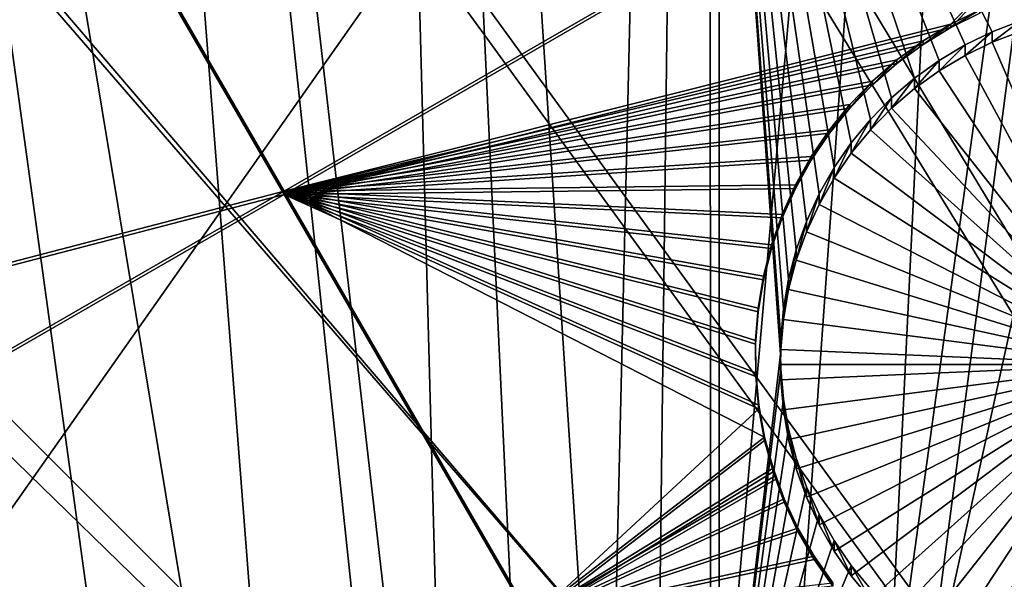
# Model space of a CAD drawing. Extents: x -226 to 68, y -640 to 2.
# Drawn here: x -102 to -93, y -504 to -499 of the extents above; entities that cross this region are included whole.
import ezdxf

# ---------------------------------------------------------------- set-up
doc = ezdxf.new("R2010")
doc.units = 0
for name, color, linetype in [('L3', 7, 'CONTINUOUS'), ('L4', 7, 'CONTINUOUS'), ('L5', 7, 'CONTINUOUS')]:
    doc.layers.add(name, color=color, linetype=linetype)

msp = doc.modelspace()

# ---------------------------------------------------------------- linework, layer by layer
at = {"layer": 'L3', "color": 250}
for points in [[(-75, -529.634, 1022.278), (-96.88918, -423.7358, 1018.58), (-87.82406, -422.2621, 1018.529)], [(-105.7966, -425.9725, 1018.658), (-96.88918, -423.7358, 1018.58), (-75, -529.634, 1022.278)], [(-75, -529.634, 1022.278), (-114.4821, -428.9561, 1018.762), (-105.7966, -425.9725, 1018.658)], [(-75, -529.634, 1022.278), (-122.8832, -432.6651, 1018.892), (-114.4821, -428.9561, 1018.762)], [(-130.9392, -437.0727, 1019.046), (-122.8832, -432.6651, 1018.892), (-75, -529.634, 1022.278)], [(-75, -529.634, 1022.278), (-138.5922, -442.1472, 1019.223), (-130.9392, -437.0727, 1019.046)], [(-75, -529.634, 1022.278), (-145.7871, -447.8521, 1019.422), (-138.5922, -442.1472, 1019.223)], [(-152.4719, -454.1462, 1019.642), (-145.7871, -447.8521, 1019.422), (-75, -529.634, 1022.278)], [(-75, -529.634, 1022.278), (-158.5985, -460.9842, 1019.881), (-152.4719, -454.1462, 1019.642)], [(-75, -529.634, 1022.278), (-164.1228, -468.3169, 1020.137), (-158.5985, -460.9842, 1019.881)], [(-91.91787, -504.5859, 1029.808), (-83.95978, -462.9913, 1025.654), (-93.33671, -505.6289, 1029.845)], [(-83.95978, -462.9913, 1025.654), (-87.84615, -463.6313, 1025.677), (-93.33671, -505.6289, 1029.845)], [(-91.68822, -464.4982, 1025.707), (-93.69318, -505.891, 1029.854), (-87.84615, -463.6313, 1025.677)], [(-93.33671, -505.6289, 1029.845), (-87.84615, -463.6313, 1025.677), (-93.69318, -505.891, 1029.854)], [(-95.47277, -465.5889, 1025.745), (-95.4423, -507.3971, 1029.907), (-91.68822, -464.4982, 1025.707)], [(-95.4423, -507.3971, 1029.907), (-94.69213, -506.7512, 1029.884), (-91.68822, -464.4982, 1025.707)], [(-91.68822, -464.4982, 1025.707), (-94.69213, -506.7512, 1029.884), (-93.69318, -505.891, 1029.854)], [(-96.48018, -508.4108, 1029.942), (-95.47277, -465.5889, 1025.745), (-99.18674, -466.8997, 1025.791)], [(-96.48018, -508.4108, 1029.942), (-95.99377, -507.9357, 1029.925), (-95.47277, -465.5889, 1025.745)], [(-95.47277, -465.5889, 1025.745), (-95.99377, -507.9357, 1029.925), (-95.4423, -507.3971, 1029.907)], [(-102.8173, -468.4261, 1025.844), (-98.02679, -510.1232, 1030.002), (-99.18674, -466.8997, 1025.791)], [(-99.18674, -466.8997, 1025.791), (-98.02679, -510.1232, 1030.002), (-97.20462, -509.2129, 1029.97)], [(-99.18674, -466.8997, 1025.791), (-97.20462, -509.2129, 1029.97), (-96.48018, -508.4108, 1029.942)], [(-169.0049, -476.0913, 1020.408), (-164.1228, -468.3169, 1020.137), (-75, -529.634, 1022.278)], [(-106.352, -470.1628, 1025.905), (-99.43747, -511.95, 1030.066), (-102.8173, -468.4261, 1025.844)], [(-99.43747, -511.95, 1030.066), (-98.35307, -510.5457, 1030.017), (-102.8173, -468.4261, 1025.844)], [(-102.8173, -468.4261, 1025.844), (-98.35307, -510.5457, 1030.017), (-98.02679, -510.1232, 1030.002)], [(-109.7787, -472.1038, 1025.972), (-100.3957, -513.4107, 1030.117), (-106.352, -470.1628, 1025.905)], [(-106.352, -470.1628, 1025.905), (-100.3957, -513.4107, 1030.117), (-99.43747, -511.95, 1030.066)], [(-113.0854, -474.2425, 1026.047), (-100.7032, -513.8794, 1030.133), (-109.7787, -472.1038, 1025.972)], [(-109.7787, -472.1038, 1025.972), (-100.7032, -513.8794, 1030.133), (-100.3957, -513.4107, 1030.117)], [(-116.2609, -476.5714, 1026.129), (-101.8167, -515.9005, 1030.204), (-113.0854, -474.2425, 1026.047)], [(-101.8167, -515.9005, 1030.204), (-101.2822, -514.9302, 1030.17), (-113.0854, -474.2425, 1026.047)], [(-113.0854, -474.2425, 1026.047), (-101.2822, -514.9302, 1030.17), (-100.7032, -513.8794, 1030.133)], [(-75, -529.634, 1022.278), (-173.2098, -484.2515, 1020.693), (-169.0049, -476.0913, 1020.408)], [(-102.7715, -518.0012, 1030.277), (-102.0867, -516.4945, 1030.224), (-116.2609, -476.5714, 1026.129)], [(-116.2609, -476.5714, 1026.129), (-102.0867, -516.4945, 1030.224), (-101.8167, -515.9005, 1030.204)], [(-75, -529.634, 1022.278), (-176.707, -492.7387, 1020.99), (-173.2098, -484.2515, 1020.693)], [(-179.4715, -501.4917, 1021.295), (-176.707, -492.7387, 1020.99), (-75, -529.634, 1022.278)], [(-75, -529.634, 1022.278), (-181.4832, -510.4475, 1021.608), (-179.4715, -501.4917, 1021.295)]]:
    msp.add_3dface(points, dxfattribs=at)
at = {"layer": 'L4', "color": 250}
for points in [[(-75, -529.9481, 1013.283), (-89.39197, -439.1361, 1010.112), (-96.47697, -440.5445, 1010.162)], [(-75, -529.9481, 1013.283), (-96.47697, -440.5445, 1010.162), (-103.4296, -442.5042, 1010.23)], [(-103.4296, -442.5042, 1010.23), (-110.2069, -445.0029, 1010.317), (-75, -529.9481, 1013.283)], [(-75, -529.9481, 1013.283), (-110.2069, -445.0029, 1010.317), (-116.7671, -448.0254, 1010.423)], [(-75, -529.9481, 1013.283), (-116.7671, -448.0254, 1010.423), (-123.0699, -451.553, 1010.546)], [(-123.0699, -451.553, 1010.546), (-129.0762, -455.5638, 1010.686), (-75, -529.9481, 1013.283)], [(-75, -529.9481, 1013.283), (-129.0762, -455.5638, 1010.686), (-134.7492, -460.0334, 1010.842)], [(-75, -529.9481, 1013.283), (-134.7492, -460.0334, 1010.842), (-140.0538, -464.9339, 1011.013)], [(-140.0538, -464.9339, 1011.013), (-144.9573, -470.2353, 1011.198), (-75, -529.9481, 1013.283)], [(-75, -529.9481, 1013.283), (-144.9573, -470.2353, 1011.198), (-149.4296, -475.9048, 1011.396)], [(-75, -529.9481, 1013.283), (-149.4296, -475.9048, 1011.396), (-153.4429, -481.9075, 1011.606)], [(-153.4429, -481.9075, 1011.606), (-156.9726, -488.2064, 1011.826), (-75, -529.9481, 1013.283)], [(-75, -529.9481, 1013.283), (-156.9726, -488.2064, 1011.826), (-159.9969, -494.7627, 1012.055)], [(-95.36014, -493.4326, 1009.507), (-95.36014, -507.1401, 1009.986), (-105.0082, -507.1401, 1009.986)], [(-95.36014, -493.4326, 1009.507), (-105.0082, -507.1401, 1009.986), (-105.0082, -493.4326, 1009.507)], [(-95.36014, -493.4326, 1009.507), (-92.07072, -498.5063, 1009.684), (-92.36017, -498.5894, 1009.687)], [(-95.36014, -493.4326, 1009.507), (-92.36017, -498.5894, 1009.687), (-92.6414, -498.6971, 1009.691)], [(-92.6414, -498.6971, 1009.691), (-92.91233, -498.8285, 1009.695), (-95.36014, -493.4326, 1009.507)], [(-95.36014, -493.4326, 1009.507), (-92.91233, -498.8285, 1009.695), (-93.17095, -498.9827, 1009.701)], [(-95.36014, -493.4326, 1009.507), (-93.17095, -498.9827, 1009.701), (-93.41535, -499.1585, 1009.707)], [(-94.66928, -501.1598, 1009.777), (-95.36014, -493.4326, 1009.507), (-94.59238, -500.8688, 1009.767)], [(-94.59238, -500.8688, 1009.767), (-95.36014, -493.4326, 1009.507), (-94.49074, -500.5855, 1009.757)], [(-93.41535, -499.1585, 1009.707), (-93.64372, -499.3547, 1009.714), (-95.36014, -493.4326, 1009.507)], [(-95.36014, -493.4326, 1009.507), (-93.64372, -499.3547, 1009.714), (-93.85436, -499.5698, 1009.721)], [(-95.36014, -493.4326, 1009.507), (-93.85436, -499.5698, 1009.721), (-94.04573, -499.8022, 1009.729)], [(-94.04573, -499.8022, 1009.729), (-94.21639, -500.0502, 1009.738), (-95.36014, -493.4326, 1009.507)], [(-95.36014, -493.4326, 1009.507), (-94.21639, -500.0502, 1009.738), (-94.3651, -500.312, 1009.747)], [(-95.36014, -493.4326, 1009.507), (-94.3651, -500.312, 1009.747), (-94.49074, -500.5855, 1009.757)], [(-94.66928, -501.1598, 1009.777), (-94.72087, -501.4563, 1009.787), (-95.36014, -493.4326, 1009.507)], [(-95.36014, -493.4326, 1009.507), (-94.72087, -501.4563, 1009.787), (-94.74676, -501.7561, 1009.797)], [(-95.36014, -493.4326, 1009.507), (-94.74676, -501.7561, 1009.797), (-94.75, -501.9066, 1009.803)], [(-94.75, -501.9066, 1009.803), (-95.36014, -507.1401, 1009.986), (-95.36014, -493.4326, 1009.507)], [(-75, -529.9481, 1013.283), (-159.9969, -494.7627, 1012.055), (-162.4972, -501.5358, 1012.291)], [(-92.36017, -498.5894, 1009.687), (-92.36017, -498.6941, 1006.689), (-92.6414, -498.8018, 1006.693)], [(-92.36017, -498.5894, 1009.687), (-92.6414, -498.8018, 1006.693), (-92.6414, -498.6971, 1009.691)], [(-92.6414, -498.6971, 1009.691), (-92.6414, -498.8018, 1006.693), (-92.91233, -498.9332, 1006.697)], [(-92.6414, -498.6971, 1009.691), (-92.91233, -498.9332, 1006.697), (-92.91233, -498.8285, 1009.695)], [(-91.25, -502.0114, 1006.805), (-92.6414, -498.8018, 1006.693), (-92.36017, -498.6941, 1006.689)], [(-92.91233, -498.8285, 1009.695), (-92.91233, -498.9332, 1006.697), (-93.17095, -499.0874, 1006.703)], [(-92.91233, -498.8285, 1009.695), (-93.17095, -499.0874, 1006.703), (-93.17095, -498.9827, 1009.701)], [(-92.91233, -498.9332, 1006.697), (-92.6414, -498.8018, 1006.693), (-91.25, -502.0114, 1006.805)], [(-91.25, -502.0114, 1006.805), (-93.17095, -499.0874, 1006.703), (-92.91233, -498.9332, 1006.697)], [(-93.17095, -498.9827, 1009.701), (-93.17095, -499.0874, 1006.703), (-93.41535, -499.2633, 1006.709)], [(-93.17095, -498.9827, 1009.701), (-93.41535, -499.2633, 1006.709), (-93.41535, -499.1585, 1009.707)], [(-93.41535, -499.1585, 1009.707), (-93.41535, -499.2633, 1006.709), (-93.64372, -499.4594, 1006.716)], [(-93.41535, -499.1585, 1009.707), (-93.64372, -499.4594, 1006.716), (-93.64372, -499.3547, 1009.714)], [(-91.25, -502.0114, 1006.805), (-93.41535, -499.2633, 1006.709), (-93.17095, -499.0874, 1006.703)], [(-93.64372, -499.3547, 1009.714), (-93.64372, -499.4594, 1006.716), (-93.85436, -499.6746, 1006.723)], [(-93.64372, -499.3547, 1009.714), (-93.85436, -499.6746, 1006.723), (-93.85436, -499.5698, 1009.721)], [(-93.64372, -499.4594, 1006.716), (-93.41535, -499.2633, 1006.709), (-91.25, -502.0114, 1006.805)], [(-91.25, -502.0114, 1006.805), (-93.85436, -499.6746, 1006.723), (-93.64372, -499.4594, 1006.716)], [(-93.85436, -499.5698, 1009.721), (-93.85436, -499.6746, 1006.723), (-94.04573, -499.9069, 1006.731)], [(-93.85436, -499.5698, 1009.721), (-94.04573, -499.9069, 1006.731), (-94.04573, -499.8022, 1009.729)], [(-91.25, -502.0114, 1006.805), (-94.04573, -499.9069, 1006.731), (-93.85436, -499.6746, 1006.723)], [(-94.04573, -499.8022, 1009.729), (-94.04573, -499.9069, 1006.731), (-94.21639, -500.1549, 1006.74)], [(-94.04573, -499.8022, 1009.729), (-94.21639, -500.1549, 1006.74), (-94.21639, -500.0502, 1009.738)], [(-94.21639, -500.1549, 1006.74), (-94.04573, -499.9069, 1006.731), (-91.25, -502.0114, 1006.805)], [(-94.21639, -500.0502, 1009.738), (-94.21639, -500.1549, 1006.74), (-94.3651, -500.4166, 1006.749)], [(-94.21639, -500.0502, 1009.738), (-94.3651, -500.4166, 1006.749), (-94.3651, -500.312, 1009.747)], [(-91.25, -502.0114, 1006.805), (-94.3651, -500.4166, 1006.749), (-94.21639, -500.1549, 1006.74)], [(-94.3651, -500.312, 1009.747), (-94.3651, -500.4166, 1006.749), (-94.49074, -500.6902, 1006.758)], [(-94.3651, -500.312, 1009.747), (-94.49074, -500.6902, 1006.758), (-94.49074, -500.5855, 1009.757)], [(-91.25, -502.0114, 1006.805), (-94.49074, -500.6902, 1006.758), (-94.3651, -500.4166, 1006.749)], [(-94.49074, -500.5855, 1009.757), (-94.49074, -500.6902, 1006.758), (-94.59238, -500.9735, 1006.768)], [(-94.49074, -500.5855, 1009.757), (-94.59238, -500.9735, 1006.768), (-94.59238, -500.8688, 1009.767)], [(-94.59238, -500.9735, 1006.768), (-94.49074, -500.6902, 1006.758), (-91.25, -502.0114, 1006.805)], [(-94.59238, -500.8688, 1009.767), (-94.59238, -500.9735, 1006.768), (-94.66928, -501.2645, 1006.778)], [(-94.59238, -500.8688, 1009.767), (-94.66928, -501.2645, 1006.778), (-94.66928, -501.1598, 1009.777)], [(-91.25, -502.0114, 1006.805), (-94.66928, -501.2645, 1006.778), (-94.59238, -500.9735, 1006.768)], [(-94.66928, -501.1598, 1009.777), (-94.66928, -501.2645, 1006.778), (-94.72087, -501.561, 1006.789)], [(-94.66928, -501.1598, 1009.777), (-94.72087, -501.561, 1006.789), (-94.72087, -501.4563, 1009.787)], [(-91.25, -502.0114, 1006.805), (-94.72087, -501.561, 1006.789), (-94.66928, -501.2645, 1006.778)], [(-94.72087, -501.4563, 1009.787), (-94.72087, -501.561, 1006.789), (-94.74676, -501.8609, 1006.799)], [(-94.72087, -501.4563, 1009.787), (-94.74676, -501.8609, 1006.799), (-94.74676, -501.7561, 1009.797)], [(-162.4972, -501.5358, 1012.291), (-164.458, -508.4842, 1012.534), (-75, -529.9481, 1013.283)], [(-94.74676, -501.8609, 1006.799), (-94.72087, -501.561, 1006.789), (-91.25, -502.0114, 1006.805)], [(-94.74676, -501.7561, 1009.797), (-94.74676, -501.8609, 1006.799), (-94.75, -501.9066, 1009.803)], [(-94.75, -501.9066, 1009.803), (-94.74676, -502.0571, 1009.808), (-95.36014, -507.1401, 1009.986)], [(-94.75, -502.0114, 1006.805), (-94.75, -501.9066, 1009.803), (-94.74676, -501.8609, 1006.799)], [(-94.75, -502.0114, 1006.805), (-94.74676, -501.8609, 1006.799), (-91.25, -502.0114, 1006.805)], [(-94.75, -502.0114, 1006.805), (-94.74676, -502.0571, 1009.808), (-94.75, -501.9066, 1009.803)], [(-95.36014, -507.1401, 1009.986), (-94.74676, -502.0571, 1009.808), (-94.72087, -502.357, 1009.818)], [(-94.74676, -502.1618, 1006.81), (-94.74676, -502.0571, 1009.808), (-94.75, -502.0114, 1006.805)], [(-94.75, -502.0114, 1006.805), (-91.25, -502.0114, 1006.805), (-94.74676, -502.1618, 1006.81)], [(-91.25, -502.0114, 1006.805), (-94.72087, -502.4617, 1006.82), (-94.74676, -502.1618, 1006.81)], [(-94.72087, -502.4617, 1006.82), (-94.72087, -502.357, 1009.818), (-94.74676, -502.0571, 1009.808)], [(-94.72087, -502.4617, 1006.82), (-94.74676, -502.0571, 1009.808), (-94.74676, -502.1618, 1006.81)], [(-91.25, -502.0114, 1006.805), (-94.66928, -502.7582, 1006.831), (-94.72087, -502.4617, 1006.82)], [(-94.59238, -503.0492, 1006.841), (-94.66928, -502.7582, 1006.831), (-91.25, -502.0114, 1006.805)], [(-91.25, -502.0114, 1006.805), (-94.49074, -503.3325, 1006.851), (-94.59238, -503.0492, 1006.841)], [(-91.25, -502.0114, 1006.805), (-94.3651, -503.606, 1006.86), (-94.49074, -503.3325, 1006.851)], [(-94.21639, -503.8677, 1006.869), (-94.3651, -503.606, 1006.86), (-91.25, -502.0114, 1006.805)], [(-91.25, -502.0114, 1006.805), (-94.04573, -504.1158, 1006.878), (-94.21639, -503.8677, 1006.869)], [(-91.25, -502.0114, 1006.805), (-93.85436, -504.3482, 1006.886), (-94.04573, -504.1158, 1006.878)], [(-93.64372, -504.5632, 1006.894), (-93.85436, -504.3482, 1006.886), (-91.25, -502.0114, 1006.805)], [(-91.25, -502.0114, 1006.805), (-93.41535, -504.7594, 1006.901), (-93.64372, -504.5632, 1006.894)], [(-91.25, -502.0114, 1006.805), (-93.17095, -504.9353, 1006.907), (-93.41535, -504.7594, 1006.901)], [(-92.91233, -505.0895, 1006.912), (-93.17095, -504.9353, 1006.907), (-91.25, -502.0114, 1006.805)], [(-91.25, -502.0114, 1006.805), (-92.6414, -505.2209, 1006.917), (-92.91233, -505.0895, 1006.912)], [(-91.25, -502.0114, 1006.805), (-92.36017, -505.3286, 1006.92), (-92.6414, -505.2209, 1006.917)], [(-95.36014, -507.1401, 1009.986), (-94.72087, -502.357, 1009.818), (-94.66928, -502.6535, 1009.829)], [(-94.66928, -502.7582, 1006.831), (-94.66928, -502.6535, 1009.829), (-94.72087, -502.357, 1009.818)], [(-94.66928, -502.7582, 1006.831), (-94.72087, -502.357, 1009.818), (-94.72087, -502.4617, 1006.82)], [(-94.59238, -502.9445, 1009.839), (-95.36014, -507.1401, 1009.986), (-94.66928, -502.6535, 1009.829)], [(-94.59238, -503.0492, 1006.841), (-94.59238, -502.9445, 1009.839), (-94.66928, -502.6535, 1009.829)], [(-94.59238, -503.0492, 1006.841), (-94.66928, -502.6535, 1009.829), (-94.66928, -502.7582, 1006.831)], [(-94.49074, -503.2278, 1009.849), (-95.36014, -507.1401, 1009.986), (-94.59238, -502.9445, 1009.839)], [(-94.49074, -503.3325, 1006.851), (-94.49074, -503.2278, 1009.849), (-94.59238, -502.9445, 1009.839)], [(-94.49074, -503.3325, 1006.851), (-94.59238, -502.9445, 1009.839), (-94.59238, -503.0492, 1006.841)], [(-94.49074, -503.2278, 1009.849), (-94.3651, -503.5014, 1009.858), (-95.36014, -507.1401, 1009.986)], [(-94.3651, -503.606, 1006.86), (-94.3651, -503.5014, 1009.858), (-94.49074, -503.2278, 1009.849)], [(-94.3651, -503.606, 1006.86), (-94.49074, -503.2278, 1009.849), (-94.49074, -503.3325, 1006.851)], [(-95.36014, -507.1401, 1009.986), (-94.3651, -503.5014, 1009.858), (-94.21639, -503.7631, 1009.868)], [(-94.21639, -503.8677, 1006.869), (-94.21639, -503.7631, 1009.868), (-94.3651, -503.5014, 1009.858)], [(-94.21639, -503.8677, 1006.869), (-94.3651, -503.5014, 1009.858), (-94.3651, -503.606, 1006.86)], [(-95.36014, -507.1401, 1009.986), (-94.21639, -503.7631, 1009.868), (-94.04573, -504.011, 1009.876)], [(-94.04573, -504.1158, 1006.878), (-94.04573, -504.011, 1009.876), (-94.21639, -503.7631, 1009.868)], [(-94.04573, -504.1158, 1006.878), (-94.21639, -503.7631, 1009.868), (-94.21639, -503.8677, 1006.869)], [(-94.04573, -504.011, 1009.876), (-93.85436, -504.2434, 1009.884), (-95.36014, -507.1401, 1009.986)], [(-93.85436, -504.3482, 1006.886), (-93.85436, -504.2434, 1009.884), (-94.04573, -504.011, 1009.876)], [(-93.85436, -504.3482, 1006.886), (-94.04573, -504.011, 1009.876), (-94.04573, -504.1158, 1006.878)]]:
    msp.add_3dface(points, dxfattribs=at)
at = {"layer": 'L5', "color": 7}
for points in [[(-88.4375, -493.7926, 1009.519), (-101.9467, -496.3731, 1009.61), (-99.6875, -500.2838, 1009.746)], [(-101.9467, -496.408, 1008.61), (-88.4375, -493.8275, 1008.52), (-99.6875, -500.3187, 1008.747)], [(-88.4375, -493.7926, 1009.519), (-99.6875, -500.2838, 1009.746), (-93.05469, -498.6215, 1009.688)], [(-99.6875, -500.3187, 1008.747), (-88.4375, -493.8275, 1008.52), (-93.05469, -498.6564, 1008.689)], [(-93.05469, -498.6215, 1009.688), (-92.76543, -498.4786, 1009.683), (-88.4375, -493.7926, 1009.519)], [(-88.4375, -493.8275, 1008.52), (-92.76543, -498.5135, 1008.684), (-93.05469, -498.6564, 1008.689)], [(-116.1616, -504.5751, 1009.896), (-99.6875, -500.2838, 1009.746), (-101.9467, -496.3731, 1009.61)], [(-116.1616, -504.5751, 1009.896), (-101.9467, -496.3731, 1009.61), (-111.3578, -501.1201, 1009.775)], [(-99.6875, -500.3187, 1008.747), (-116.1616, -504.61, 1008.897), (-101.9467, -496.408, 1008.61)], [(-101.9467, -496.408, 1008.61), (-116.1616, -504.61, 1008.897), (-111.3578, -501.155, 1008.776)], [(-111.3578, -501.1201, 1009.775), (-101.9467, -496.3731, 1009.61), (-111.0893, -500.9412, 1009.769)], [(-101.9467, -496.408, 1008.61), (-111.3578, -501.155, 1008.776), (-111.0893, -500.976, 1008.77)], [(-101.9467, -496.3731, 1009.61), (-110.8373, -500.7398, 1009.762), (-111.0893, -500.9412, 1009.769)], [(-111.0893, -500.976, 1008.77), (-110.8373, -500.7747, 1008.763), (-101.9467, -496.408, 1008.61)], [(-101.9467, -496.3731, 1009.61), (-110.6035, -500.5176, 1009.754), (-110.8373, -500.7398, 1009.762)], [(-101.9467, -496.408, 1008.61), (-110.8373, -500.7747, 1008.763), (-110.6035, -500.5525, 1008.755)], [(-110.3896, -500.2761, 1009.746), (-110.6035, -500.5176, 1009.754), (-101.9467, -496.3731, 1009.61)], [(-110.6035, -500.5525, 1008.755), (-110.3896, -500.311, 1008.746), (-101.9467, -496.408, 1008.61)], [(-101.9467, -496.3731, 1009.61), (-110.1974, -500.0172, 1009.737), (-110.3896, -500.2761, 1009.746)], [(-101.9467, -496.408, 1008.61), (-110.3896, -500.311, 1008.746), (-110.1974, -500.052, 1008.737)], [(-101.9467, -496.3731, 1009.61), (-110.0281, -499.7426, 1009.727), (-110.1974, -500.0172, 1009.737)], [(-101.9467, -496.408, 1008.61), (-110.1974, -500.052, 1008.737), (-110.0281, -499.7775, 1008.728)], [(-109.883, -499.4546, 1009.717), (-110.0281, -499.7426, 1009.727), (-101.9467, -496.3731, 1009.61)], [(-110.0281, -499.7775, 1008.728), (-109.883, -499.4895, 1008.718), (-101.9467, -496.408, 1008.61)], [(-101.9467, -496.3731, 1009.61), (-109.7633, -499.1551, 1009.707), (-109.883, -499.4546, 1009.717)], [(-101.9467, -496.408, 1008.61), (-109.883, -499.4895, 1008.718), (-109.7633, -499.19, 1008.707)], [(-101.9467, -496.3731, 1009.61), (-109.6698, -498.8465, 1009.696), (-109.7633, -499.1551, 1009.707)], [(-101.9467, -496.408, 1008.61), (-109.7633, -499.19, 1008.707), (-109.6698, -498.8814, 1008.697)], [(-109.6031, -498.531, 1009.685), (-109.6698, -498.8465, 1009.696), (-101.9467, -496.3731, 1009.61)], [(-109.6698, -498.8814, 1008.697), (-109.6031, -498.5659, 1008.685), (-101.9467, -496.408, 1008.61)], [(-92.76543, -498.5135, 1008.684), (-92.76543, -498.4786, 1009.683), (-93.05469, -498.6564, 1008.689)], [(-93.05469, -498.6564, 1008.689), (-92.76543, -498.4786, 1009.683), (-93.05469, -498.6215, 1009.688)], [(-93.05469, -498.6215, 1009.688), (-99.6875, -500.2838, 1009.746), (-93.33059, -498.7887, 1009.694)], [(-99.6875, -500.3187, 1008.747), (-93.05469, -498.6564, 1008.689), (-93.33059, -498.8236, 1008.695)], [(-93.05469, -498.6564, 1008.689), (-93.05469, -498.6215, 1009.688), (-93.33059, -498.8236, 1008.695)], [(-93.33059, -498.8236, 1008.695), (-93.05469, -498.6215, 1009.688), (-93.33059, -498.7887, 1009.694)], [(-99.6875, -500.2838, 1009.746), (-93.59109, -498.9789, 1009.701), (-93.33059, -498.7887, 1009.694)], [(-93.33059, -498.8236, 1008.695), (-93.59109, -499.0139, 1008.701), (-99.6875, -500.3187, 1008.747)], [(-93.33059, -498.8236, 1008.695), (-93.33059, -498.7887, 1009.694), (-93.59109, -499.0139, 1008.701)], [(-93.59109, -499.0139, 1008.701), (-93.33059, -498.7887, 1009.694), (-93.59109, -498.9789, 1009.701)], [(-99.6875, -500.2838, 1009.746), (-93.83426, -499.1909, 1009.708), (-93.59109, -498.9789, 1009.701)], [(-93.59109, -499.0139, 1008.701), (-93.83426, -499.2258, 1008.709), (-99.6875, -500.3187, 1008.747)], [(-93.59109, -499.0139, 1008.701), (-93.59109, -498.9789, 1009.701), (-93.83426, -499.2258, 1008.709)], [(-93.83426, -499.2258, 1008.709), (-93.59109, -498.9789, 1009.701), (-93.83426, -499.1909, 1009.708)], [(-94.05828, -499.423, 1009.716), (-93.83426, -499.1909, 1009.708), (-99.6875, -500.2838, 1009.746)], [(-99.6875, -500.3187, 1008.747), (-93.83426, -499.2258, 1008.709), (-94.05828, -499.4579, 1008.717)], [(-93.83426, -499.2258, 1008.709), (-93.83426, -499.1909, 1009.708), (-94.05828, -499.4579, 1008.717)], [(-94.05828, -499.4579, 1008.717), (-93.83426, -499.1909, 1009.708), (-94.05828, -499.423, 1009.716)], [(-99.6875, -500.2838, 1009.746), (-94.26153, -499.6735, 1009.725), (-94.05828, -499.423, 1009.716)], [(-94.05828, -499.4579, 1008.717), (-94.05828, -499.423, 1009.716), (-94.26153, -499.7084, 1008.725)], [(-94.26153, -499.7084, 1008.725), (-94.05828, -499.423, 1009.716), (-94.26153, -499.6735, 1009.725)], [(-99.6875, -500.3187, 1008.747), (-94.05828, -499.4579, 1008.717), (-94.26153, -499.7084, 1008.725)], [(-99.6875, -500.2838, 1009.746), (-94.44247, -499.9405, 1009.734), (-94.26153, -499.6735, 1009.725)], [(-94.26153, -499.7084, 1008.725), (-94.44247, -499.9754, 1008.735), (-99.6875, -500.3187, 1008.747)], [(-94.26153, -499.7084, 1008.725), (-94.26153, -499.6735, 1009.725), (-94.44247, -499.9754, 1008.735)], [(-94.44247, -499.9754, 1008.735), (-94.26153, -499.6735, 1009.725), (-94.44247, -499.9405, 1009.734)], [(-94.59978, -500.222, 1009.744), (-94.44247, -499.9405, 1009.734), (-99.6875, -500.2838, 1009.746)], [(-94.44247, -499.9754, 1008.735), (-94.44247, -499.9405, 1009.734), (-94.59978, -500.2569, 1008.745)], [(-94.59978, -500.2569, 1008.745), (-94.44247, -499.9405, 1009.734), (-94.59978, -500.222, 1009.744)], [(-99.6875, -500.3187, 1008.747), (-94.44247, -499.9754, 1008.735), (-94.59978, -500.2569, 1008.745)], [(-99.6875, -500.2838, 1009.746), (-94.73228, -500.5161, 1009.754), (-94.59978, -500.222, 1009.744)], [(-94.59978, -500.2569, 1008.745), (-94.59978, -500.222, 1009.744), (-94.73228, -500.5509, 1008.755)], [(-94.73228, -500.5509, 1008.755), (-94.59978, -500.222, 1009.744), (-94.73228, -500.5161, 1009.754)], [(-113.9024, -508.4858, 1010.033), (-99.6875, -500.2838, 1009.746), (-116.1616, -504.5751, 1009.896)], [(-99.6875, -500.3187, 1008.747), (-113.9024, -508.5207, 1009.033), (-116.1616, -504.61, 1008.897)], [(-113.9024, -508.4858, 1010.033), (-97.23701, -504.5256, 1009.894), (-99.6875, -500.2838, 1009.746)], [(-97.23701, -504.5605, 1008.895), (-113.9024, -508.5207, 1009.033), (-99.6875, -500.3187, 1008.747)], [(-99.6875, -500.3187, 1008.747), (-94.59978, -500.2569, 1008.745), (-94.73228, -500.5509, 1008.755)], [(-94.99528, -502.0947, 1009.809), (-94.99759, -501.7723, 1009.798), (-99.6875, -500.2838, 1009.746)], [(-94.83901, -500.8203, 1009.765), (-94.73228, -500.5161, 1009.754), (-99.6875, -500.2838, 1009.746)], [(-97.23701, -504.5256, 1009.894), (-94.90768, -502.7331, 1009.832), (-99.6875, -500.2838, 1009.746)], [(-99.6875, -500.2838, 1009.746), (-94.90768, -502.7331, 1009.832), (-94.96523, -502.4158, 1009.821)], [(-99.6875, -500.2838, 1009.746), (-94.96523, -502.4158, 1009.821), (-94.99528, -502.0947, 1009.809)], [(-94.99759, -501.7723, 1009.798), (-94.97216, -501.4508, 1009.787), (-99.6875, -500.2838, 1009.746)], [(-99.6875, -500.2838, 1009.746), (-94.97216, -501.4508, 1009.787), (-94.91917, -501.1327, 1009.776)], [(-99.6875, -500.2838, 1009.746), (-94.91917, -501.1327, 1009.776), (-94.83901, -500.8203, 1009.765)], [(-99.6875, -500.3187, 1008.747), (-94.73228, -500.5509, 1008.755), (-94.83901, -500.8553, 1008.765)], [(-94.83901, -500.8553, 1008.765), (-94.91917, -501.1676, 1008.776), (-99.6875, -500.3187, 1008.747)], [(-99.6875, -500.3187, 1008.747), (-94.91917, -501.1676, 1008.776), (-94.97216, -501.4857, 1008.788)], [(-99.6875, -500.3187, 1008.747), (-94.97216, -501.4857, 1008.788), (-94.99759, -501.8072, 1008.799)], [(-94.99759, -501.8072, 1008.799), (-94.99528, -502.1296, 1008.81), (-99.6875, -500.3187, 1008.747)], [(-99.6875, -500.3187, 1008.747), (-94.99528, -502.1296, 1008.81), (-94.96523, -502.4507, 1008.821)], [(-99.6875, -500.3187, 1008.747), (-94.96523, -502.4507, 1008.821), (-97.23701, -504.5605, 1008.895)], [(-94.73228, -500.5509, 1008.755), (-94.73228, -500.5161, 1009.754), (-94.83901, -500.8553, 1008.765)], [(-94.83901, -500.8553, 1008.765), (-94.73228, -500.5161, 1009.754), (-94.83901, -500.8203, 1009.765)], [(-94.83901, -500.8553, 1008.765), (-94.83901, -500.8203, 1009.765), (-94.91917, -501.1676, 1008.776)], [(-94.91917, -501.1676, 1008.776), (-94.83901, -500.8203, 1009.765), (-94.91917, -501.1327, 1009.776)], [(-94.91917, -501.1676, 1008.776), (-94.91917, -501.1327, 1009.776), (-94.97216, -501.4857, 1008.788)], [(-94.97216, -501.4857, 1008.788), (-94.91917, -501.1327, 1009.776), (-94.97216, -501.4508, 1009.787)], [(-94.97216, -501.4857, 1008.788), (-94.97216, -501.4508, 1009.787), (-94.99759, -501.8072, 1008.799)], [(-94.99759, -501.8072, 1008.799), (-94.97216, -501.4508, 1009.787), (-94.99759, -501.7723, 1009.798)], [(-94.99759, -501.8072, 1008.799), (-94.99759, -501.7723, 1009.798), (-94.99528, -502.1296, 1008.81)], [(-94.99528, -502.1296, 1008.81), (-94.99759, -501.7723, 1009.798), (-94.99528, -502.0947, 1009.809)], [(-94.99528, -502.1296, 1008.81), (-94.99528, -502.0947, 1009.809), (-94.96523, -502.4507, 1008.821)], [(-94.96523, -502.4507, 1008.821), (-94.99528, -502.0947, 1009.809), (-94.96523, -502.4158, 1009.821)], [(-97.23701, -504.5605, 1008.895), (-94.96523, -502.4507, 1008.821), (-94.90768, -502.768, 1008.832)], [(-94.96523, -502.4507, 1008.821), (-94.96523, -502.4158, 1009.821), (-94.90768, -502.768, 1008.832)], [(-94.90768, -502.768, 1008.832), (-94.96523, -502.4158, 1009.821), (-94.90768, -502.7331, 1009.832)], [(-97.23701, -504.5256, 1009.894), (-94.82305, -503.0443, 1009.843), (-94.90768, -502.7331, 1009.832)], [(-97.23701, -504.5605, 1008.895), (-94.90768, -502.768, 1008.832), (-94.82305, -503.0792, 1008.843)], [(-94.90768, -502.768, 1008.832), (-94.90768, -502.7331, 1009.832), (-94.82305, -503.0792, 1008.843)], [(-94.82305, -503.0792, 1008.843), (-94.90768, -502.7331, 1009.832), (-94.82305, -503.0443, 1009.843)], [(-94.79626, -503.1173, 1009.845), (-94.82305, -503.0443, 1009.843), (-97.23701, -504.5256, 1009.894)], [(-94.82305, -503.0792, 1008.843), (-94.79626, -503.1522, 1008.846), (-97.23701, -504.5605, 1008.895)], [(-94.82305, -503.0792, 1008.843), (-94.82305, -503.0443, 1009.843), (-94.79626, -503.1522, 1008.846)], [(-94.79626, -503.1522, 1008.846), (-94.82305, -503.0443, 1009.843), (-94.79626, -503.1173, 1009.845)], [(-97.23701, -504.5256, 1009.894), (-94.71197, -503.347, 1009.853), (-94.79626, -503.1173, 1009.845)], [(-97.23701, -504.5605, 1008.895), (-94.79626, -503.1522, 1008.846), (-94.71197, -503.382, 1008.854)], [(-94.79626, -503.1522, 1008.846), (-94.79626, -503.1173, 1009.845), (-94.71197, -503.382, 1008.854)], [(-94.71197, -503.382, 1008.854), (-94.79626, -503.1173, 1009.845), (-94.71197, -503.347, 1009.853)], [(-97.23701, -504.5256, 1009.894), (-94.57526, -503.6392, 1009.863), (-94.71197, -503.347, 1009.853)], [(-94.71197, -503.382, 1008.854), (-94.71197, -503.347, 1009.853), (-94.57526, -503.674, 1008.864)], [(-94.57526, -503.674, 1008.864), (-94.71197, -503.347, 1009.853), (-94.57526, -503.6392, 1009.863)], [(-97.23701, -504.5605, 1008.895), (-94.71197, -503.382, 1008.854), (-94.57526, -503.674, 1008.864)], [(-94.41392, -503.9184, 1009.873), (-94.57526, -503.6392, 1009.863), (-97.23701, -504.5256, 1009.894)], [(-94.57526, -503.674, 1008.864), (-94.57526, -503.6392, 1009.863), (-94.41392, -503.9533, 1008.874)], [(-94.41392, -503.9533, 1008.874), (-94.57526, -503.6392, 1009.863), (-94.41392, -503.9184, 1009.873)], [(-94.57526, -503.674, 1008.864), (-94.41392, -503.9533, 1008.874), (-97.23701, -504.5605, 1008.895)], [(-97.23701, -504.5256, 1009.894), (-94.22916, -504.1828, 1009.882), (-94.41392, -503.9184, 1009.873)], [(-97.23701, -504.5605, 1008.895), (-94.41392, -503.9533, 1008.874), (-94.22916, -504.2177, 1008.883)], [(-94.41392, -503.9533, 1008.874), (-94.41392, -503.9184, 1009.873), (-94.22916, -504.2177, 1008.883)], [(-94.22916, -504.2177, 1008.883), (-94.41392, -503.9184, 1009.873), (-94.22916, -504.1828, 1009.882)]]:
    msp.add_3dface(points, dxfattribs=at)

doc.saveas('drawing.dxf')
